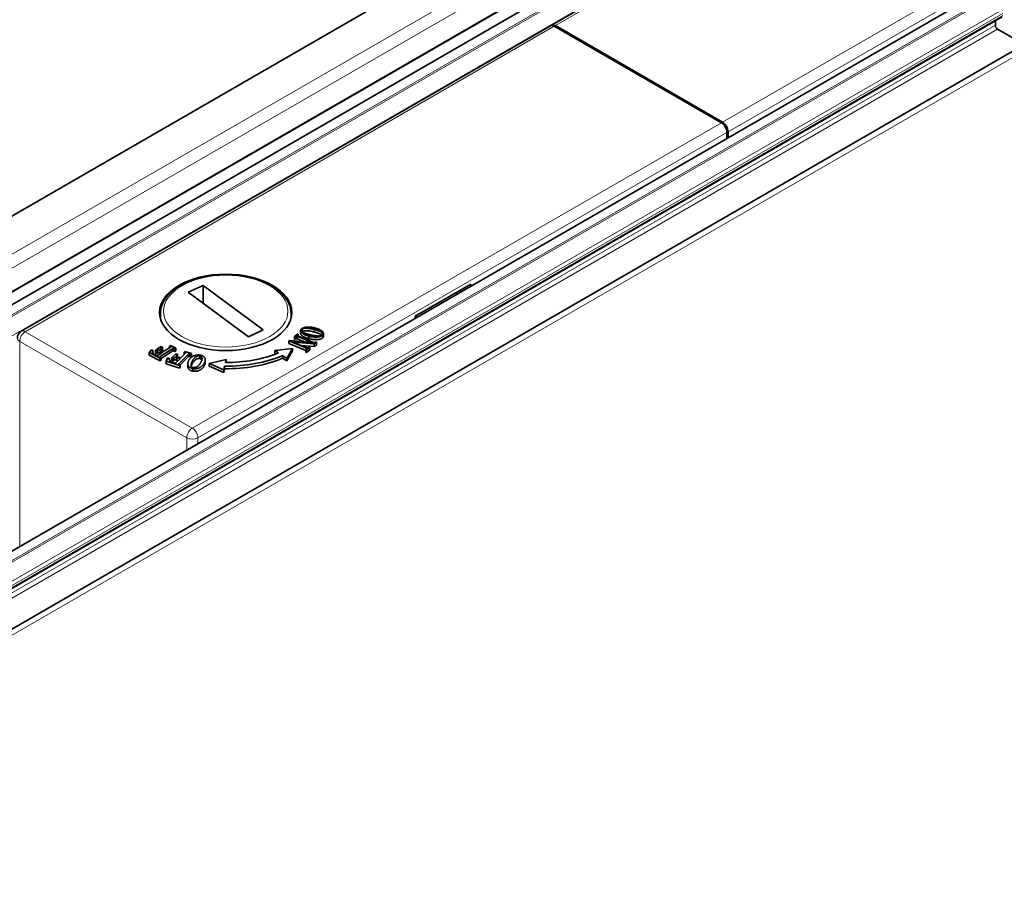
# Model space of a CAD drawing. Units: millimetres. Extents: x 35 to 2074, y 50 to 1460.
# Drawn here: x 1664 to 1726, y 583 to 638 of the extents above; entities that cross this region are included whole.
import ezdxf

# ---------------------------------------------------------------- set-up
doc = ezdxf.new("R2010")
doc.units = ezdxf.units.MM
doc.header["$LTSCALE"] = 5
doc.layers.add('Sichtbar (ISO)', color=7, linetype='Continuous', lineweight=35)
doc.layers.add('Sichtbar schmal (ISO)', color=7, linetype='Continuous', lineweight=18)

msp = doc.modelspace()

# ---------------------------------------------------------------- linework, layer by layer
at = {"layer": 'Sichtbar (ISO)'}
for p, q in [((1697.3944, 637.8222), (1731.5476, 657.5406)), ((1638.2127, 611.3205), (1701.9232, 648.1038)), ((1708.823, 647.2905), (1642.3669, 608.9221)), ((1710.7116, 647.5528), (1643.084, 608.508)), ((1314.8228, 403.3307), (1724.2376, 639.7065)), ((1316.5987, 401.9836), (1726.0135, 638.3594)), ((1318.1331, 400.2901), (1729.495, 637.7901)), ((1663.7361, 618.3896), (1697.3237, 637.7814)), ((1708.1803, 631.6329), (1697.5737, 637.7566)), ((1697.6444, 637.7974), (1708.251, 631.6737)), ((1725.575, 638.1062), (1725.575, 637.8298)), ((1725.7165, 637.5849), (1727.428, 636.5967)), ((1708.5338, 630.6399), (1708.5338, 631.0205)), ((1708.6045, 630.6808), (1708.6045, 631.0613)), ((1692.2704, 621.3858), (1688.7348, 619.3446)), ((1692.2704, 621.2502), (1692.2704, 621.3858)), ((1675.2738, 621.2935), (1674.3294, 620.8661)), ((1674.3294, 620.8661), (1678.1542, 618.0489)), ((1679.0986, 618.4763), (1675.2738, 621.2935)), ((1675.2738, 621.2935), (1675.2738, 620.1705)), ((1691.6807, 620.9098), (1691.5633, 620.9776)), ((1672.564, 619.2165), (1672.564, 619.5079)), ((1680.864, 619.2165), (1680.864, 619.5079)), ((1688.7348, 619.3446), (1688.7348, 619.209)), ((1688.8523, 619.2768), (1688.7348, 619.3446)), ((1678.1542, 618.0489), (1679.0986, 618.4763)), ((1681.4636, 618.4314), (1681.4636, 618.2681)), ((1681.5446, 618.3954), (1681.5446, 618.5067)), ((1682.9213, 618.2546), (1682.9213, 618.0913)), ((1680.7296, 617.7825), (1680.7603, 617.8068)), ((1681.8318, 617.3184), (1680.7296, 617.7825)), ((1680.7296, 617.6192), (1680.7296, 617.7825)), ((1681.8009, 617.1681), (1680.7296, 617.6192)), ((1680.7603, 617.8068), (1682.1956, 617.6745)), ((1681.0514, 617.6967), (1681.0412, 617.6886)), ((1681.0412, 617.6886), (1681.8626, 617.3427)), ((1682.3192, 617.5851), (1681.0514, 617.6967)), ((1681.0514, 617.6843), (1681.0514, 617.6967)), ((1681.0725, 618.0541), (1681.2774, 618.2162)), ((1681.1146, 618.0364), (1681.0725, 618.0541)), ((1681.0725, 617.8908), (1681.0725, 618.0541)), ((1681.1146, 617.8731), (1681.0725, 617.8908)), ((1681.1557, 618.0687), (1681.1146, 618.0364)), ((1681.1146, 617.8731), (1681.1146, 618.0364)), ((1681.1557, 617.9054), (1681.1146, 617.8731)), ((1681.1557, 617.9054), (1681.1557, 618.0687)), ((1682.2058, 617.6827), (1681.2579, 618.0816)), ((1681.2579, 617.9183), (1681.2579, 618.0816)), ((1681.7367, 617.7168), (1681.2579, 617.9183)), ((1681.2774, 618.2162), (1681.3195, 618.1984)), ((1681.3195, 618.1984), (1681.2784, 618.1661)), ((1681.2784, 618.1108), (1681.2784, 618.1661)), ((1681.2886, 618.1059), (1682.2925, 617.6833)), ((1681.3195, 618.0929), (1681.3195, 618.1984)), ((1681.9987, 617.9199), (1681.9987, 618.0832)), ((1682.1956, 617.6745), (1682.2058, 617.6827)), ((1682.4675, 617.7028), (1682.3192, 617.5851)), ((1682.3947, 617.6962), (1682.4254, 617.7205)), ((1682.4254, 617.7205), (1682.4675, 617.7028)), ((1682.4675, 617.5395), (1682.4675, 617.7028)), ((1682.887, 618.1632), (1682.887, 617.9999)), ((1671.8528, 617.0372), (1671.9952, 617.2229)), ((1672.5491, 616.6745), (1671.8528, 617.0372)), ((1671.8528, 616.8739), (1671.8528, 617.0372)), ((1671.9952, 617.2229), (1672.085, 617.1997)), ((1672.085, 617.0364), (1672.085, 617.1997)), ((1672.2481, 617.1873), (1672.6062, 617.4163)), ((1672.3329, 617.1433), (1672.2481, 617.1873)), ((1672.2481, 617.024), (1672.2481, 617.1873)), ((1672.3329, 616.98), (1672.2481, 617.024)), ((1672.3755, 617.1705), (1672.3329, 617.1433)), ((1672.3329, 616.98), (1672.3329, 617.1433)), ((1672.3755, 617.0072), (1672.3329, 616.98)), ((1672.3755, 617.0072), (1672.3755, 617.1705)), ((1672.4001, 616.8607), (1672.7496, 617.0844)), ((1673.3604, 617.3037), (1672.5479, 616.7837)), ((1672.7496, 617.0844), (1672.5732, 617.1762)), ((1672.5732, 617.0129), (1672.5732, 617.1762)), ((1672.6089, 616.9943), (1672.5732, 617.0129)), ((1672.6062, 617.4163), (1672.6909, 617.3722)), ((1673.3604, 617.1404), (1672.6113, 616.661)), ((1672.6357, 617.2162), (1672.8121, 617.1243)), ((1672.6909, 617.3722), (1672.654, 617.3487)), ((1672.654, 617.2066), (1672.654, 617.3487)), ((1672.6909, 617.2089), (1672.6723, 617.1971)), ((1672.6909, 617.2089), (1672.6909, 617.3722)), ((1672.8121, 617.1243), (1673.2126, 617.3806)), ((1673.1432, 617.453), (1673.2057, 617.493)), ((1673.2188, 617.4137), (1673.1432, 617.453)), ((1673.1432, 617.3362), (1673.1432, 617.453)), ((1673.2057, 617.493), (1673.5549, 617.311)), ((1673.2188, 617.4137), (1673.2188, 617.3846)), ((1673.3604, 617.1404), (1673.3604, 617.3037)), ((1673.4925, 617.2711), (1673.4328, 617.3022)), ((1673.4328, 617.1389), (1673.4328, 617.3022)), ((1673.4925, 617.1078), (1673.4328, 617.1389)), ((1673.5549, 617.311), (1673.4925, 617.2711)), ((1673.4925, 617.1078), (1673.4925, 617.2711)), ((1673.5549, 617.1477), (1673.4925, 617.1078)), ((1673.5549, 617.1477), (1673.5549, 617.311)), ((1673.8608, 616.7009), (1674.1615, 617.0044)), ((1674.0648, 617.0669), (1674.1131, 617.1156)), ((1674.1568, 617.0367), (1674.0648, 617.0669)), ((1674.0648, 616.9068), (1674.0648, 617.0669)), ((1674.1131, 617.1156), (1674.5309, 616.9777)), ((1674.1568, 617.0367), (1674.1568, 616.9997)), ((1680.9567, 617.3034), (1679.8277, 617.1633)), ((1679.8277, 617.1633), (1680.0575, 617.0166)), ((1679.8277, 617.1633), (1679.8277, 617)), ((1679.8993, 616.9544), (1679.8277, 617)), ((1680.6022, 616.6689), (1680.9567, 617.3034)), ((1680.9567, 617.1401), (1680.6022, 616.5056)), ((1680.9567, 617.3034), (1680.9567, 617.1401)), ((1682.3192, 617.4218), (1681.5044, 617.4936)), ((1681.8009, 617.2259), (1681.8418, 617.2584)), ((1681.8431, 617.2082), (1681.8009, 617.2259)), ((1681.8009, 617.0626), (1681.8009, 617.2259)), ((1681.8431, 617.0449), (1681.8009, 617.0626)), ((1681.8318, 617.2505), (1681.8318, 617.3184)), ((1682.0477, 617.3704), (1681.8431, 617.2082)), ((1681.8431, 617.0449), (1681.8431, 617.2082)), ((1682.0477, 617.2071), (1681.8431, 617.0449)), ((1681.9647, 617.3557), (1682.0056, 617.3881)), ((1682.0056, 617.3881), (1682.0477, 617.3704)), ((1682.0477, 617.2071), (1682.0477, 617.3704)), ((1682.3192, 617.5851), (1682.3192, 617.4218)), ((1682.4675, 617.5395), (1682.3192, 617.4218)), ((1672.5491, 616.5112), (1671.8528, 616.8739)), ((1672.1674, 616.9456), (1672.3435, 616.8537)), ((1672.5479, 616.7478), (1672.5479, 616.7837)), ((1672.6113, 616.7143), (1672.5491, 616.6745)), ((1672.5491, 616.5112), (1672.5491, 616.6745)), ((1672.6113, 616.551), (1672.5491, 616.5112)), ((1672.5575, 616.7422), (1672.6113, 616.7143)), ((1672.6113, 616.551), (1672.6113, 616.7143)), ((1672.9411, 616.4936), (1673.0138, 616.6968)), ((1673.7702, 616.2198), (1672.9411, 616.4936)), ((1672.9411, 616.3303), (1672.9411, 616.4936)), ((1673.0138, 616.6968), (1673.1144, 616.6843)), ((1673.1144, 616.6488), (1673.1144, 616.6843)), ((1673.2772, 616.6919), (1673.5475, 616.9648)), ((1673.381, 616.6577), (1673.2772, 616.6919)), ((1673.2772, 616.5286), (1673.2772, 616.6919)), ((1673.381, 616.4944), (1673.2772, 616.5286)), ((1673.2908, 616.4428), (1673.5, 616.3738)), ((1673.4135, 616.6907), (1673.381, 616.6577)), ((1673.381, 616.4944), (1673.381, 616.6577)), ((1673.4135, 616.5274), (1673.381, 616.4944)), ((1673.4135, 616.5274), (1673.4135, 616.6907)), ((1673.5475, 616.9648), (1673.6513, 616.9305)), ((1673.5504, 616.3878), (1673.8126, 616.6524)), ((1673.8126, 616.6524), (1673.6058, 616.7209)), ((1673.6058, 616.5576), (1673.6058, 616.7209)), ((1673.6908, 616.5295), (1673.6058, 616.5576)), ((1673.6513, 616.9305), (1673.623, 616.9019)), ((1673.623, 616.7818), (1673.623, 616.9019)), ((1673.6513, 616.7703), (1673.6513, 616.9305)), ((1673.654, 616.7693), (1673.8608, 616.7009)), ((1674.3401, 616.9453), (1673.729, 616.3288)), ((1674.3401, 616.782), (1673.8185, 616.2558)), ((1674.3401, 616.782), (1674.3401, 616.9453)), ((1674.4826, 616.929), (1674.4108, 616.9526)), ((1674.4826, 616.7657), (1674.4108, 616.7893)), ((1674.5309, 616.9777), (1674.4826, 616.929)), ((1674.4826, 616.7657), (1674.4826, 616.929)), ((1674.5309, 616.8144), (1674.4826, 616.7657)), ((1674.5309, 616.8144), (1674.5309, 616.9777)), ((1674.5919, 616.4989), (1674.5919, 616.3356)), ((1675.0761, 616.6561), (1675.0761, 616.8194)), ((1675.4136, 616.5678), (1675.4136, 616.4045)), ((1676.736, 616.6005), (1675.6721, 616.3414)), ((1676.6935, 616.4042), (1676.736, 616.6005)), ((1676.736, 616.4372), (1676.7289, 616.4042)), ((1676.736, 616.6005), (1676.736, 616.4372)), ((1680.3277, 616.8442), (1680.6022, 616.6689)), ((1680.3277, 616.6809), (1680.3277, 616.8442)), ((1680.6022, 616.5056), (1680.3277, 616.6809)), ((1680.6022, 616.6689), (1680.6022, 616.5056)), ((1673.7702, 616.0565), (1672.9411, 616.3303)), ((1673.729, 616.3004), (1673.729, 616.3288)), ((1673.7539, 616.2897), (1673.8185, 616.2685)), ((1673.8185, 616.2685), (1673.7702, 616.2198)), ((1673.7702, 616.0565), (1673.7702, 616.2198)), ((1673.8185, 616.1052), (1673.7702, 616.0565)), ((1673.8185, 616.1052), (1673.8185, 616.2685)), ((1674.3052, 616.3383), (1674.3052, 616.175)), ((1674.6337, 616.0237), (1674.6337, 615.8604)), ((1675.3504, 616.1949), (1675.3504, 616.3582)), ((1675.6721, 616.3414), (1676.5928, 615.939)), ((1675.6721, 616.3414), (1675.6721, 616.1781)), ((1676.5928, 615.7757), (1675.6721, 616.1781)), ((1676.5928, 615.939), (1676.6436, 616.1735)), ((1676.6436, 616.0102), (1676.5928, 615.7757)), ((1676.5928, 615.939), (1676.5928, 615.7757)), ((1676.6436, 616.1735), (1676.6436, 616.0102))]:
    msp.add_line(p, q, dxfattribs=at)
msp.add_arc((1663.9861, 617.9566), 0.5, 120, 180, dxfattribs=at)
for centre, major_axis, start_param, end_param in [((1697.5737, 637.3483), (-0.25, 0.433), 5.4977871, 6.2831853), ((1697.6444, 637.3892), (-0.25, 0.433), 5.4977871, 6.4250824), ((1725.7165, 637.7482), (0.1, -0.1732), 3.9269908, 5.4977871), ((1708.1803, 631.2246), (-0.25, 0.433), 3.9269908, 5.4977871), ((1708.251, 631.2654), (0.25, -0.433), 0.7853982, 2.3561945), ((1676.714, 619.7528), (-5.8, 0), 1.5672612, 2.1851967), ((1676.714, 619.7528), (-6.2, 0), 1.5594339, 2.193024), ((1676.714, 619.5895), (-6.2, 0), 1.5594339, 2.193024)]:
    msp.add_ellipse(centre, major_axis=major_axis, ratio=0.5773503, start_param=start_param, end_param=end_param, dxfattribs=at)
msp.add_ellipse((1676.714, 619.5895), major_axis=(-4.2, 0), ratio=0.5773503, dxfattribs=at)
for points, knots in [([(1672.564, 619.5079), (1672.564, 619.7641), (1672.63, 620.0195), (1672.8859, 620.5099), (1673.0814, 620.7434), (1673.5881, 621.1699), (1673.9055, 621.3603), (1674.6246, 621.6718), (1675.0269, 621.7924), (1675.873, 621.9519), (1676.3164, 621.9911), (1677.2011, 621.9855), (1677.6422, 621.9407), (1678.48, 621.7711), (1678.8766, 621.6461), (1679.5864, 621.3254), (1679.8994, 621.1294), (1680.4053, 620.6823), (1680.5994, 620.4312), (1680.8147, 619.9512), (1680.864, 619.7298), (1680.864, 619.5079)], [2.3561945, 2.3561945, 2.3561945, 2.3561945, 2.6487397, 2.6487397, 2.957413, 2.957413, 3.2832831, 3.2832831, 3.6113563, 3.6113563, 3.938082, 3.938082, 4.2642285, 4.2642285, 4.5910329, 4.5910329, 4.9191626, 4.9191626, 5.2444265, 5.2444265, 5.4977871, 5.4977871, 5.4977871, 5.4977871]), ([(1681.9987, 618.0832), (1681.9725, 618.0902), (1681.9214, 618.1038), (1681.8491, 618.1265), (1681.7827, 618.1503), (1681.7224, 618.1753), (1681.6682, 618.2015), (1681.6199, 618.2288), (1681.5783, 618.2575), (1681.5425, 618.287), (1681.5134, 618.3171), (1681.4907, 618.347), (1681.4741, 618.3764), (1681.4653, 618.4058), (1681.4624, 618.4347), (1681.4669, 618.4634), (1681.4782, 618.4917), (1681.4906, 618.5097), (1681.497, 618.5189)], [0, 0, 0, 0, 0.00008572444, 0.00016713142, 0.00024417371, 0.0003174754, 0.00038739932, 0.00045404643, 0.0005179536, 0.00057986639, 0.00063901464, 0.00069473393, 0.00074746119, 0.00079800411, 0.00084748046, 0.00089632804, 0.0009455095, 0.00099618018, 0.00099618018, 0.00099618018, 0.00099618018]), ([(1681.9987, 617.9199), (1681.9725, 617.9269), (1681.9214, 617.9405), (1681.8491, 617.9632), (1681.7827, 617.987), (1681.7224, 618.012), (1681.6682, 618.0382), (1681.6199, 618.0655), (1681.5783, 618.0942), (1681.5425, 618.1237), (1681.5134, 618.1538), (1681.4907, 618.1837), (1681.4741, 618.2131), (1681.4656, 618.2413), (1681.4636, 618.2596), (1681.4636, 618.2681)], [0, 0, 0, 0, 0.00008572444, 0.00016713142, 0.00024417371, 0.0003174754, 0.00038739932, 0.00045404643, 0.0005179536, 0.00057986639, 0.00063901464, 0.00069473393, 0.00074746119, 0.00079800411, 0.00084157409, 0.00084157409, 0.00084157409, 0.00084157409]), ([(1681.497, 618.5189), (1681.5041, 618.5275), (1681.5183, 618.5444), (1681.5473, 618.5671), (1681.5807, 618.5876), (1681.6196, 618.6056), (1681.664, 618.6209), (1681.7136, 618.6335), (1681.7681, 618.6441), (1681.8274, 618.6518), (1681.8903, 618.6569), (1681.956, 618.6584), (1682.0239, 618.6566), (1682.0938, 618.6515), (1682.1659, 618.643), (1682.24, 618.6309), (1682.3163, 618.6157), (1682.367, 618.6032), (1682.3931, 618.5968)], [0, 0, 0, 0, 0.0000491581, 0.000097297, 0.00014539333, 0.00019466799, 0.00024578353, 0.00029946509, 0.00035649894, 0.00041750417, 0.00048095328, 0.00054642625, 0.00061377194, 0.00068390743, 0.00075709147, 0.00083372385, 0.00091385372, 0.00099847728, 0.00099847728, 0.00099847728, 0.00099847728]), ([(1682.0655, 618.1704), (1682.0369, 618.1779), (1681.9819, 618.1923), (1681.9039, 618.2147), (1681.8338, 618.2371), (1681.7708, 618.2588), (1681.7161, 618.2808), (1681.6686, 618.302), (1681.6289, 618.3233), (1681.5967, 618.3444), (1681.571, 618.3654), (1681.5512, 618.3862), (1681.5361, 618.4067), (1681.5265, 618.4271), (1681.5232, 618.4474), (1681.5243, 618.4676), (1681.5313, 618.4876), (1681.5402, 618.5003), (1681.5446, 618.5067)], [0, 0, 0, 0, 0.00009374711, 0.00018050197, 0.0002599893, 0.00033308944, 0.00039921508, 0.00045901881, 0.0005124764, 0.00056066707, 0.00060431775, 0.00064509804, 0.00068326945, 0.00071927562, 0.00075408574, 0.00078848398, 0.00082338205, 0.00085907472, 0.00085907472, 0.00085907472, 0.00085907472]), ([(1681.5446, 618.5067), (1681.5497, 618.5126), (1681.5599, 618.5242), (1681.5805, 618.5398), (1681.6056, 618.5532), (1681.6351, 618.5645), (1681.6685, 618.5738), (1681.7062, 618.581), (1681.7481, 618.5859), (1681.7942, 618.5893), (1681.8448, 618.5897), (1681.8999, 618.5872), (1681.9597, 618.5819), (1682.0242, 618.5734), (1682.0931, 618.5618), (1682.1668, 618.5474), (1682.2452, 618.53), (1682.2984, 618.5166), (1682.326, 618.5097)], [0, 0, 0, 0, 0.00003412634, 0.00006761619, 0.0001016469, 0.00013646204, 0.00017346394, 0.00021274167, 0.00025559311, 0.00030179051, 0.00035217, 0.00040724669, 0.00046787081, 0.00053375727, 0.0006058993, 0.00068360799, 0.00076762725, 0.00085808077, 0.00085808077, 0.00085808077, 0.00085808077]), ([(1681.5693, 618.3678), (1681.573, 618.3706), (1681.5842, 618.3784), (1681.6056, 618.3899), (1681.6351, 618.4012), (1681.6685, 618.4105), (1681.7062, 618.4177), (1681.7481, 618.4226), (1681.7942, 618.426), (1681.8448, 618.4264), (1681.8999, 618.4239), (1681.9597, 618.4186), (1682.0242, 618.4101), (1682.0931, 618.3985), (1682.1668, 618.3841), (1682.2452, 618.3667), (1682.2984, 618.3533), (1682.326, 618.3464)], [0.00004906204, 0.00004906204, 0.00004906204, 0.00004906204, 0.00006761619, 0.0001016469, 0.00013646204, 0.00017346394, 0.00021274167, 0.00025559311, 0.00030179051, 0.00035217, 0.00040724669, 0.00046787081, 0.00053375727, 0.0006058993, 0.00068360799, 0.00076762725, 0.00085808077, 0.00085808077, 0.00085808077, 0.00085808077]), ([(1682.326, 618.5097), (1682.3516, 618.5031), (1682.4011, 618.4901), (1682.4715, 618.4696), (1682.536, 618.4489), (1682.5942, 618.4279), (1682.6468, 618.4071), (1682.6928, 618.3857), (1682.7332, 618.3644), (1682.7673, 618.3429), (1682.7954, 618.3213), (1682.818, 618.3), (1682.8353, 618.279), (1682.846, 618.2581), (1682.8514, 618.2374), (1682.8508, 618.217), (1682.8446, 618.1967), (1682.8359, 618.184), (1682.8315, 618.1775)], [0, 0, 0, 0, 0.00008361181, 0.00016187759, 0.00023491413, 0.00030318091, 0.00036625336, 0.00042493315, 0.00047887687, 0.00052906401, 0.00057523481, 0.00061798507, 0.00065777966, 0.00069483198, 0.00073028598, 0.00076519239, 0.00080003322, 0.00083574577, 0.00083574577, 0.00083574577, 0.00083574577]), ([(1682.326, 618.3464), (1682.3516, 618.3398), (1682.4011, 618.3268), (1682.4715, 618.3063), (1682.536, 618.2856), (1682.5942, 618.2646), (1682.6468, 618.2438), (1682.6928, 618.2224), (1682.7332, 618.2011), (1682.7673, 618.1796), (1682.79, 618.1622), (1682.8013, 618.1521), (1682.8042, 618.1495)], [0, 0, 0, 0, 0.00008361181, 0.00016187759, 0.00023491413, 0.00030318091, 0.00036625336, 0.00042493315, 0.00047887687, 0.00052906401, 0.00057523481, 0.00059109113, 0.00059109113, 0.00059109113, 0.00059109113]), ([(1682.3931, 618.5968), (1682.4181, 618.5901), (1682.467, 618.5771), (1682.5364, 618.5553), (1682.6005, 618.5324), (1682.6591, 618.5082), (1682.7125, 618.4827), (1682.76, 618.4557), (1682.8028, 618.4277), (1682.8391, 618.3984), (1682.8699, 618.3688), (1682.8934, 618.3389), (1682.9104, 618.3092), (1682.92, 618.2795), (1682.9224, 618.2499), (1682.9178, 618.2207), (1682.9066, 618.1914), (1682.8936, 618.1727), (1682.887, 618.1632)], [0, 0, 0, 0, 0.00008170892, 0.00015979404, 0.00023419744, 0.00030520726, 0.0003734723, 0.00043939258, 0.00050302509, 0.00056493923, 0.00062418667, 0.00068014116, 0.00073335106, 0.00078477762, 0.00083488463, 0.00088482639, 0.00093552145, 0.00098814745, 0.00098814745, 0.00098814745, 0.00098814745]), ([(1681.2579, 618.0816), (1681.2533, 618.0833), (1681.2447, 618.0866), (1681.2307, 618.0898), (1681.2166, 618.0907), (1681.2028, 618.0896), (1681.1898, 618.0865), (1681.1771, 618.0823), (1681.1658, 618.076), (1681.1592, 618.0712), (1681.1557, 618.0687)], [0, 0, 0, 0, 0.00001613556, 0.00003064763, 0.0000444349, 0.00005774627, 0.00007158132, 0.00008609339, 0.00010119187, 0.0001177621, 0.0001177621, 0.0001177621, 0.0001177621]), ([(1681.2579, 617.9183), (1681.2533, 617.92), (1681.2447, 617.9233), (1681.2307, 617.9265), (1681.2166, 617.9274), (1681.2028, 617.9263), (1681.1898, 617.9232), (1681.1771, 617.919), (1681.1658, 617.9127), (1681.1592, 617.9079), (1681.1557, 617.9054)], [0, 0, 0, 0, 0.00001613556, 0.00003064763, 0.0000444349, 0.00005774627, 0.00007158132, 0.00008609339, 0.00010119187, 0.0001177621, 0.0001177621, 0.0001177621, 0.0001177621]), ([(1681.2784, 618.1661), (1681.2746, 618.1629), (1681.2676, 618.1569), (1681.2601, 618.1479), (1681.2562, 618.1395), (1681.2562, 618.1317), (1681.2602, 618.1247), (1681.2665, 618.1179), (1681.2763, 618.1116), (1681.2843, 618.1079), (1681.2886, 618.1059)], [0, 0, 0, 0, 0.00001989162, 0.00003702692, 0.00005154231, 0.00006417428, 0.00007635328, 0.00008935261, 0.00010352924, 0.00011975716, 0.00011975716, 0.00011975716, 0.00011975716]), ([(1682.887, 618.1632), (1682.8789, 618.1536), (1682.8631, 618.1349), (1682.8322, 618.1096), (1682.796, 618.0877), (1682.755, 618.0688), (1682.7086, 618.0532), (1682.657, 618.0411), (1682.6005, 618.0321), (1682.5396, 618.0264), (1682.4757, 618.0239), (1682.4102, 618.0238), (1682.3438, 618.0266), (1682.2764, 618.0321), (1682.2082, 618.0408), (1682.1389, 618.052), (1682.0687, 618.0662), (1682.0223, 618.0775), (1681.9987, 618.0832)], [0, 0, 0, 0, 0.00005476618, 0.00010716705, 0.00015883947, 0.00021016157, 0.00026292865, 0.00031789434, 0.00037538007, 0.00043701781, 0.00050095659, 0.00056580903, 0.0006314637, 0.00069895593, 0.00076802236, 0.00083926666, 0.00091282082, 0.00098903653, 0.00098903653, 0.00098903653, 0.00098903653]), ([(1682.887, 617.9999), (1682.8789, 617.9903), (1682.8631, 617.9716), (1682.8322, 617.9463), (1682.796, 617.9244), (1682.755, 617.9055), (1682.7086, 617.8899), (1682.657, 617.8778), (1682.6005, 617.8688), (1682.5396, 617.8631), (1682.4757, 617.8606), (1682.4102, 617.8605), (1682.3438, 617.8633), (1682.2764, 617.8688), (1682.2082, 617.8775), (1682.1389, 617.8887), (1682.0687, 617.9029), (1682.0223, 617.9142), (1681.9987, 617.9199)], [0, 0, 0, 0, 0.00005476618, 0.00010716705, 0.00015883947, 0.00021016157, 0.00026292865, 0.00031789434, 0.00037538007, 0.00043701781, 0.00050095659, 0.00056580903, 0.0006314637, 0.00069895593, 0.00076802236, 0.00083926666, 0.00091282082, 0.00098903653, 0.00098903653, 0.00098903653, 0.00098903653]), ([(1682.8315, 618.1775), (1682.8253, 618.1702), (1682.8132, 618.1561), (1682.789, 618.1374), (1682.7605, 618.1219), (1682.7276, 618.1095), (1682.6905, 618.1002), (1682.6495, 618.0939), (1682.6043, 618.0911), (1682.5552, 618.0911), (1682.5029, 618.0938), (1682.4478, 618.0983), (1682.3902, 618.1053), (1682.3301, 618.1142), (1682.2673, 618.1249), (1682.2022, 618.1382), (1682.1344, 618.1533), (1682.0888, 618.1646), (1682.0655, 618.1704)], [0, 0, 0, 0, 0.00004175161, 0.0000813906, 0.00011963272, 0.00015830395, 0.00019784131, 0.00023954531, 0.00028425067, 0.00033316675, 0.00038559183, 0.00044077074, 0.00049917811, 0.00056084481, 0.00062588639, 0.00069447041, 0.00076663544, 0.00084245151, 0.00084245151, 0.00084245151, 0.00084245151]), ([(1682.2925, 617.6833), (1682.297, 617.6815), (1682.3056, 617.6782), (1682.3191, 617.6747), (1682.3324, 617.6732), (1682.3453, 617.6733), (1682.3581, 617.6757), (1682.3705, 617.6804), (1682.3829, 617.6874), (1682.3906, 617.6931), (1682.3947, 617.6962)], [0, 0, 0, 0, 0.00001618071, 0.00003088483, 0.00004408336, 0.00005656597, 0.00006910196, 0.00008359499, 0.0001006894, 0.00012088273, 0.00012088273, 0.00012088273, 0.00012088273]), ([(1682.9213, 618.0913), (1682.9213, 618.0897), (1682.9211, 618.0785), (1682.9178, 618.0574), (1682.9066, 618.0281), (1682.8936, 618.0094), (1682.887, 617.9999)], [0.00082696563, 0.00082696563, 0.00082696563, 0.00082696563, 0.00083488463, 0.00088482639, 0.00093552145, 0.00098814745, 0.00098814745, 0.00098814745, 0.00098814745]), ([(1672.085, 617.1997), (1672.0792, 617.1852), (1672.0683, 617.1577), (1672.0598, 617.1176), (1672.0588, 617.081), (1672.0664, 617.0479), (1672.0811, 617.0178), (1672.1028, 616.9907), (1672.1313, 616.9662), (1672.1553, 616.9525), (1672.1674, 616.9456)], [0, 0, 0, 0, 0.00007705231, 0.00014690139, 0.00020956996, 0.00026675993, 0.00032009974, 0.00037133528, 0.00042145778, 0.00047243582, 0.00047243582, 0.00047243582, 0.00047243582]), ([(1672.5732, 617.1762), (1672.5642, 617.1806), (1672.5475, 617.1888), (1672.521, 617.198), (1672.4959, 617.2036), (1672.4714, 617.205), (1672.4473, 617.202), (1672.4232, 617.1953), (1672.3988, 617.1844), (1672.3837, 617.1754), (1672.3755, 617.1705)], [0, 0, 0, 0, 0.00003501553, 0.00006495496, 0.00009090313, 0.00011408284, 0.00013693938, 0.00016300158, 0.0001928199, 0.00022753413, 0.00022753413, 0.00022753413, 0.00022753413]), ([(1672.5732, 617.0129), (1672.5642, 617.0173), (1672.5475, 617.0255), (1672.521, 617.0347), (1672.4959, 617.0403), (1672.4714, 617.0417), (1672.4473, 617.0387), (1672.4232, 617.032), (1672.3988, 617.0211), (1672.3837, 617.0121), (1672.3755, 617.0072)], [0, 0, 0, 0, 0.00003501553, 0.00006495496, 0.00009090313, 0.00011408284, 0.00013693938, 0.00016300158, 0.0001928199, 0.00022753413, 0.00022753413, 0.00022753413, 0.00022753413]), ([(1672.654, 617.3487), (1672.6444, 617.3423), (1672.6266, 617.3303), (1672.6054, 617.3116), (1672.5915, 617.2939), (1672.5847, 617.277), (1672.5859, 617.2607), (1672.5953, 617.245), (1672.612, 617.2297), (1672.6274, 617.2209), (1672.6357, 617.2162)], [0, 0, 0, 0, 0.00004371803, 0.00008161955, 0.00011481794, 0.00014347869, 0.00017028576, 0.00019823509, 0.00022825461, 0.00026271121, 0.00026271121, 0.00026271121, 0.00026271121]), ([(1673.2126, 617.3806), (1673.2158, 617.3826), (1673.2215, 617.3862), (1673.2272, 617.3918), (1673.2312, 617.3966), (1673.2314, 617.4021), (1673.2278, 617.4082), (1673.2219, 617.4118), (1673.2188, 617.4137)], [0, 0, 0, 0, 0.000013916233, 0.000025111795, 0.000033913193, 0.000040772793, 0.00005314534, 0.000066322122, 0.000066322122, 0.000066322122, 0.000066322122]), ([(1673.4328, 617.3022), (1673.4289, 617.3041), (1673.4217, 617.3075), (1673.4113, 617.312), (1673.4015, 617.3141), (1673.3897, 617.3154), (1673.3746, 617.3117), (1673.3656, 617.3066), (1673.3604, 617.3037)], [0, 0, 0, 0, 0.000015413669, 0.000028169833, 0.000038633336, 0.00004707267, 0.000063504991, 0.000085195623, 0.000085195623, 0.000085195623, 0.000085195623]), ([(1673.4328, 617.1389), (1673.4289, 617.1408), (1673.4217, 617.1442), (1673.4113, 617.1487), (1673.4015, 617.1508), (1673.3897, 617.1521), (1673.3746, 617.1484), (1673.3656, 617.1433), (1673.3604, 617.1404)], [0, 0, 0, 0, 0.000015413669, 0.000028169833, 0.000038633336, 0.00004707267, 0.000063504991, 0.000085195623, 0.000085195623, 0.000085195623, 0.000085195623]), ([(1674.1615, 617.0044), (1674.1636, 617.0067), (1674.1675, 617.0109), (1674.172, 617.0169), (1674.1737, 617.0221), (1674.1721, 617.0274), (1674.1666, 617.0326), (1674.1601, 617.0353), (1674.1568, 617.0367)], [0, 0, 0, 0, 0.000013812503, 0.000024964282, 0.000033837564, 0.000040599998, 0.000052540334, 0.000064558401, 0.000064558401, 0.000064558401, 0.000064558401]), ([(1681.8418, 617.2584), (1681.8449, 617.261), (1681.8508, 617.2661), (1681.8572, 617.2743), (1681.8609, 617.2824), (1681.862, 617.2905), (1681.8592, 617.2984), (1681.8538, 617.306), (1681.8441, 617.3126), (1681.8361, 617.3164), (1681.8318, 617.3184)], [0, 0, 0, 0, 0.00001643546, 0.00003169713, 0.00004583545, 0.0000597558, 0.00007336886, 0.00008693316, 0.00010158487, 0.0001178708, 0.0001178708, 0.0001178708, 0.0001178708]), ([(1681.8626, 617.3427), (1681.8671, 617.341), (1681.8755, 617.3377), (1681.889, 617.3343), (1681.9023, 617.3328), (1681.9152, 617.3329), (1681.9279, 617.3353), (1681.9403, 617.34), (1681.9531, 617.3468), (1681.9607, 617.3526), (1681.9647, 617.3557)], [0, 0, 0, 0, 0.00001614879, 0.00003051743, 0.00004368993, 0.00005614792, 0.00006865917, 0.00008312361, 0.00010022323, 0.00012037672, 0.00012037672, 0.00012037672, 0.00012037672]), ([(1672.3435, 616.8537), (1672.347, 616.8523), (1672.354, 616.8495), (1672.3647, 616.8479), (1672.3743, 616.8487), (1672.3823, 616.8513), (1672.3914, 616.8551), (1672.397, 616.8587), (1672.4001, 616.8607)], [0, 0, 0, 0, 0.000012635856, 0.00002512842, 0.000032300478, 0.00004105509, 0.000052285718, 0.000065999173, 0.000065999173, 0.000065999173, 0.000065999173]), ([(1672.5479, 616.7837), (1672.5433, 616.7805), (1672.5351, 616.7749), (1672.5308, 616.7657), (1672.5338, 616.7589), (1672.5389, 616.7536), (1672.5473, 616.748), (1672.5539, 616.7442), (1672.5575, 616.7422)], [0, 0, 0, 0, 0.000021256156, 0.000037629949, 0.00004616378, 0.00005638474, 0.000068781857, 0.000083892214, 0.000083892214, 0.000083892214, 0.000083892214]), ([(1673.1144, 616.6843), (1673.1141, 616.6765), (1673.1136, 616.6614), (1673.1148, 616.6393), (1673.1175, 616.6184), (1673.1219, 616.5986), (1673.1274, 616.58), (1673.1347, 616.5626), (1673.1439, 616.5463), (1673.1577, 616.5263), (1673.1792, 616.5035), (1673.2107, 616.4794), (1673.2477, 616.4587), (1673.2764, 616.4481), (1673.2908, 616.4428)], [0, 0, 0, 0, 0.0000402435, 0.00007824116, 0.00011477762, 0.00014922137, 0.00018180372, 0.00021278607, 0.00024231914, 0.00027064779, 0.00032457391, 0.00037626518, 0.0004269804, 0.00047805059, 0.00047805059, 0.00047805059, 0.00047805059]), ([(1673.6058, 616.7209), (1673.5953, 616.7241), (1673.5759, 616.7301), (1673.5464, 616.7357), (1673.5197, 616.7382), (1673.4949, 616.7364), (1673.4723, 616.7307), (1673.4512, 616.7209), (1673.4312, 616.7073), (1673.4196, 616.6965), (1673.4135, 616.6907)], [0, 0, 0, 0, 0.00003531617, 0.00006566885, 0.00009212585, 0.00011556301, 0.00013906107, 0.00016497226, 0.00019558115, 0.00023070457, 0.00023070457, 0.00023070457, 0.00023070457]), ([(1673.6058, 616.5576), (1673.5953, 616.5608), (1673.5759, 616.5668), (1673.5464, 616.5724), (1673.5197, 616.5749), (1673.4949, 616.5731), (1673.4723, 616.5674), (1673.4512, 616.5576), (1673.4312, 616.544), (1673.4196, 616.5332), (1673.4135, 616.5274)], [0, 0, 0, 0, 0.00003531617, 0.00006566885, 0.00009212585, 0.00011556301, 0.00013906107, 0.00016497226, 0.00019558115, 0.00023070457, 0.00023070457, 0.00023070457, 0.00023070457]), ([(1673.5, 616.3738), (1673.5036, 616.3728), (1673.5108, 616.371), (1673.5213, 616.3709), (1673.53, 616.3729), (1673.5368, 616.3763), (1673.5436, 616.3815), (1673.548, 616.3856), (1673.5504, 616.3878)], [0, 0, 0, 0, 0.000011734657, 0.000023469314, 0.000030386811, 0.00003906258, 0.000050419246, 0.000063927515, 0.000063927515, 0.000063927515, 0.000063927515]), ([(1673.623, 616.9019), (1673.616, 616.8943), (1673.6029, 616.8803), (1673.5891, 616.8593), (1673.5815, 616.8402), (1673.5812, 616.8227), (1673.5886, 616.8068), (1673.6034, 616.7924), (1673.6257, 616.7796), (1673.6442, 616.7729), (1673.654, 616.7693)], [0, 0, 0, 0, 0.00004405329, 0.00008232848, 0.00011547308, 0.00014455719, 0.00017167525, 0.0001994903, 0.00022987739, 0.00026426715, 0.00026426715, 0.00026426715, 0.00026426715]), ([(1674.6337, 616.0237), (1674.6139, 616.0278), (1674.5753, 616.0358), (1674.5217, 616.0523), (1674.4742, 616.0721), (1674.4326, 616.0953), (1674.397, 616.1218), (1674.3672, 616.1516), (1674.344, 616.1848), (1674.3265, 616.2206), (1674.3144, 616.2584), (1674.3073, 616.2971), (1674.3043, 616.3364), (1674.3068, 616.3763), (1674.3135, 616.4168), (1674.3253, 616.4578), (1674.3415, 616.4996), (1674.356, 616.5272), (1674.3634, 616.5412)], [0, 0, 0, 0, 0.0000626323, 0.0001224859, 0.0001802649, 0.000237207, 0.0002944539, 0.0003531291, 0.000414347, 0.0004788941, 0.0005455095, 0.0006125532, 0.0006800692, 0.0007487426, 0.0008185177, 0.0008903461, 0.0009636132, 0.0010394867, 0.0010394867, 0.0010394867, 0.0010394867]), ([(1674.4108, 616.9526), (1674.4063, 616.9541), (1674.3981, 616.9568), (1674.3861, 616.9594), (1674.3759, 616.9606), (1674.3641, 616.9602), (1674.3506, 616.9551), (1674.3439, 616.9489), (1674.3401, 616.9453)], [0, 0, 0, 0, 0.00001553664, 0.000028027731, 0.000038490402, 0.000046710108, 0.000062844591, 0.000084510859, 0.000084510859, 0.000084510859, 0.000084510859]), ([(1674.4108, 616.7893), (1674.4063, 616.7908), (1674.3981, 616.7935), (1674.3861, 616.7961), (1674.3759, 616.7973), (1674.3641, 616.7969), (1674.3506, 616.7918), (1674.3439, 616.7856), (1674.3401, 616.782)], [0, 0, 0, 0, 0.00001553664, 0.000028027731, 0.000038490402, 0.000046710108, 0.000062844591, 0.000084510859, 0.000084510859, 0.000084510859, 0.000084510859]), ([(1674.3634, 616.5412), (1674.3725, 616.5569), (1674.3904, 616.5875), (1674.4221, 616.6312), (1674.4564, 616.6718), (1674.4943, 616.709), (1674.5343, 616.7434), (1674.5779, 616.7744), (1674.6246, 616.8022), (1674.6738, 616.8268), (1674.7251, 616.8475), (1674.7773, 616.8645), (1674.8307, 616.877), (1674.8848, 616.8855), (1674.9397, 616.8894), (1674.9954, 616.8892), (1675.052, 616.8851), (1675.0889, 616.8789), (1675.1076, 616.8758)], [0, 0, 0, 0, 0.0000849706, 0.0001662939, 0.0002435589, 0.0003173933, 0.0003881338, 0.0004565682, 0.0005226023, 0.0005871399, 0.0006494559, 0.0007082677, 0.000765032, 0.0008198476, 0.0008744591, 0.0009289751, 0.0009850091, 0.0010429795, 0.0010429795, 0.0010429795, 0.0010429795]), ([(1674.6676, 616.0849), (1674.6559, 616.0873), (1674.6331, 616.092), (1674.6029, 616.1033), (1674.5761, 616.1164), (1674.5544, 616.1327), (1674.5364, 616.1514), (1674.5237, 616.1728), (1674.514, 616.1966), (1674.5097, 616.2229), (1674.5085, 616.2513), (1674.5112, 616.2815), (1674.5161, 616.3136), (1674.5251, 616.3473), (1674.5368, 616.3828), (1674.552, 616.4199), (1674.5704, 616.459), (1674.5846, 616.4854), (1674.5919, 616.4989)], [0, 0, 0, 0, 0.00003733298, 0.00007276457, 0.00010767929, 0.0001429148, 0.00017959322, 0.00021874466, 0.00026088105, 0.00030696642, 0.00035656119, 0.00040904728, 0.00046492337, 0.0005245141, 0.00058705713, 0.0006538017, 0.00072393335, 0.00079818866, 0.00079818866, 0.00079818866, 0.00079818866]), ([(1674.5919, 616.4989), (1674.6013, 616.5156), (1674.6196, 616.5476), (1674.649, 616.5931), (1674.6782, 616.6342), (1674.7077, 616.671), (1674.7376, 616.7033), (1674.7674, 616.7314), (1674.7975, 616.7552), (1674.8283, 616.7746), (1674.8592, 616.7903), (1674.89, 616.8031), (1674.9209, 616.8129), (1674.9519, 616.82), (1674.9829, 616.8244), (1675.0142, 616.8256), (1675.0456, 616.8241), (1675.0658, 616.821), (1675.0761, 616.8194)], [0, 0, 0, 0, 0.0000904325, 0.00017422203, 0.0002507538, 0.00032042099, 0.0003833968, 0.00044004122, 0.00049052893, 0.00053531128, 0.00057579222, 0.00061315313, 0.00064816846, 0.00068100644, 0.00071225503, 0.00074319539, 0.00077402185, 0.00080568372, 0.00080568372, 0.00080568372, 0.00080568372]), ([(1674.5919, 616.3356), (1674.6013, 616.3523), (1674.6196, 616.3843), (1674.649, 616.4298), (1674.6782, 616.4709), (1674.7077, 616.5077), (1674.7376, 616.54), (1674.7674, 616.5681), (1674.7975, 616.5919), (1674.8283, 616.6113), (1674.8592, 616.627), (1674.89, 616.6398), (1674.9209, 616.6496), (1674.9519, 616.6567), (1674.9829, 616.6611), (1675.0142, 616.6623), (1675.0456, 616.6608), (1675.0658, 616.6577), (1675.0761, 616.6561)], [0, 0, 0, 0, 0.0000904325, 0.00017422203, 0.0002507538, 0.00032042099, 0.0003833968, 0.00044004122, 0.00049052893, 0.00053531128, 0.00057579222, 0.00061315313, 0.00064816846, 0.00068100644, 0.00071225503, 0.00074319539, 0.00077402185, 0.00080568372, 0.00080568372, 0.00080568372, 0.00080568372]), ([(1675.1218, 616.4007), (1675.1131, 616.3855), (1675.0964, 616.3563), (1675.0693, 616.3145), (1675.0419, 616.2764), (1675.0137, 616.2418), (1674.9849, 616.2108), (1674.9552, 616.1835), (1674.9254, 616.1596), (1674.8944, 616.1395), (1674.8638, 616.1225), (1674.8337, 616.1085), (1674.8045, 616.0971), (1674.7758, 616.0888), (1674.7477, 616.0834), (1674.7204, 616.0807), (1674.6933, 616.081), (1674.6762, 616.0836), (1674.6676, 616.0849)], [0, 0, 0, 0, 0.00008289289, 0.00016000634, 0.00023143406, 0.00029757274, 0.00035858909, 0.00041397913, 0.00046484046, 0.00051140273, 0.00055362731, 0.00059223612, 0.00062724138, 0.00065906846, 0.0006882184, 0.00071564324, 0.00074203202, 0.00076861535, 0.00076861535, 0.00076861535, 0.00076861535]), ([(1675.0761, 616.8194), (1675.0837, 616.8177), (1675.0993, 616.8142), (1675.1204, 616.8057), (1675.1391, 616.7946), (1675.1562, 616.7812), (1675.1705, 616.765), (1675.1836, 616.7466), (1675.1943, 616.7254), (1675.2034, 616.7018), (1675.2093, 616.6751), (1675.2102, 616.6453), (1675.2066, 616.6123), (1675.1986, 616.5761), (1675.1863, 616.5367), (1675.1691, 616.4941), (1675.1478, 616.4483), (1675.1307, 616.417), (1675.1218, 616.4007)], [0, 0, 0, 0, 0.00002429778, 0.00004948648, 0.00007565599, 0.00010399719, 0.0001347976, 0.00016908751, 0.00020663916, 0.00024802597, 0.00029373919, 0.00034495165, 0.00040138406, 0.00046404521, 0.00053270553, 0.0006077663, 0.00068912708, 0.00077713738, 0.00077713738, 0.00077713738, 0.00077713738]), ([(1675.0761, 616.6561), (1675.0837, 616.6544), (1675.0993, 616.6509), (1675.1204, 616.6424), (1675.1391, 616.6313), (1675.1562, 616.6179), (1675.1705, 616.6017), (1675.1836, 616.5833), (1675.1905, 616.5695), (1675.1938, 616.5622), (1675.194, 616.5618)], [0, 0, 0, 0, 0.00002429778, 0.00004948648, 0.00007565599, 0.00010399719, 0.0001347976, 0.00016908751, 0.00020663916, 0.00020833664, 0.00020833664, 0.00020833664, 0.00020833664]), ([(1675.1076, 616.8758), (1675.1239, 616.8724), (1675.156, 616.8658), (1675.2003, 616.851), (1675.2413, 616.8335), (1675.2779, 616.8122), (1675.3103, 616.7876), (1675.3388, 616.7597), (1675.3633, 616.7286), (1675.3839, 616.6945), (1675.3998, 616.658), (1675.41, 616.6196), (1675.4143, 616.5796), (1675.4131, 616.5381), (1675.4061, 616.4952), (1675.3933, 616.4508), (1675.3749, 616.4048), (1675.3587, 616.374), (1675.3504, 616.3582)], [0, 0, 0, 0, 0.0000515006, 0.0001019059, 0.0001524259, 0.000203798, 0.0002566704, 0.0003122128, 0.0003711154, 0.0004336499, 0.0004991128, 0.0005658342, 0.0006347969, 0.000706329, 0.0007806075, 0.0008580352, 0.0009394198, 0.0010248186, 0.0010248186, 0.0010248186, 0.0010248186]), ([(1675.4136, 616.4045), (1675.4136, 616.3947), (1675.4125, 616.3707), (1675.4061, 616.3319), (1675.3933, 616.2875), (1675.3749, 616.2415), (1675.3587, 616.2107), (1675.3504, 616.1949)], [0.00065607471, 0.00065607471, 0.00065607471, 0.00065607471, 0.000706329, 0.00078060754, 0.00085803519, 0.00093941975, 0.00102481857, 0.00102481857, 0.00102481857, 0.00102481857]), ([(1673.729, 616.3288), (1673.7257, 616.3251), (1673.72, 616.3186), (1673.7192, 616.3092), (1673.7247, 616.3031), (1673.7316, 616.2986), (1673.7417, 616.2941), (1673.7496, 616.2913), (1673.7539, 616.2897)], [0, 0, 0, 0, 0.00002115333, 0.000037370787, 0.000045729356, 0.000055625471, 0.000068195493, 0.000083300923, 0.000083300923, 0.000083300923, 0.000083300923]), ([(1674.6337, 615.8604), (1674.6139, 615.8645), (1674.5753, 615.8725), (1674.5217, 615.889), (1674.4742, 615.9088), (1674.4326, 615.932), (1674.397, 615.9585), (1674.3672, 615.9883), (1674.344, 616.0215), (1674.3265, 616.0573), (1674.3144, 616.0951), (1674.3073, 616.1338), (1674.3052, 616.1605), (1674.3052, 616.1743), (1674.3052, 616.175)], [0, 0, 0, 0, 0.00006263229, 0.00012248589, 0.00018026489, 0.00023720704, 0.00029445387, 0.0003531291, 0.00041434698, 0.00047889413, 0.00054550955, 0.00061255319, 0.00068006919, 0.00068364542, 0.00068364542, 0.00068364542, 0.00068364542]), ([(1674.5231, 616.1756), (1674.5238, 616.1782), (1674.528, 616.1926), (1674.5368, 616.2195), (1674.552, 616.2566), (1674.5704, 616.2957), (1674.5846, 616.3221), (1674.5919, 616.3356)], [0.00051083784, 0.00051083784, 0.00051083784, 0.00051083784, 0.0005245141, 0.00058705713, 0.0006538017, 0.00072393335, 0.00079818866, 0.00079818866, 0.00079818866, 0.00079818866]), ([(1675.3504, 616.3582), (1675.3416, 616.343), (1675.3243, 616.3132), (1675.2936, 616.2707), (1675.2601, 616.231), (1675.2238, 616.1943), (1675.1847, 616.1604), (1675.1426, 616.1295), (1675.0972, 616.1016), (1675.0496, 616.0769), (1675.0001, 616.0556), (1674.9496, 616.0383), (1674.8986, 616.0249), (1674.8465, 616.0163), (1674.794, 616.0117), (1674.7408, 616.0113), (1674.6867, 616.0148), (1674.6516, 616.0207), (1674.6337, 616.0237)], [0, 0, 0, 0, 0.0000826716, 0.0001614271, 0.0002369858, 0.0003093721, 0.0003789186, 0.0004463048, 0.0005115846, 0.0005753069, 0.000636684, 0.0006943974, 0.0007494507, 0.0008025329, 0.0008547107, 0.0009069098, 0.0009602664, 0.0010155067, 0.0010155067, 0.0010155067, 0.0010155067]), ([(1675.3504, 616.1949), (1675.3416, 616.1797), (1675.3243, 616.1499), (1675.2936, 616.1074), (1675.2601, 616.0677), (1675.2238, 616.031), (1675.1847, 615.9971), (1675.1426, 615.9662), (1675.0972, 615.9383), (1675.0496, 615.9136), (1675.0001, 615.8923), (1674.9496, 615.875), (1674.8986, 615.8616), (1674.8465, 615.853), (1674.794, 615.8484), (1674.7408, 615.848), (1674.6867, 615.8515), (1674.6516, 615.8574), (1674.6337, 615.8604)], [0, 0, 0, 0, 0.0000826716, 0.0001614271, 0.0002369858, 0.0003093721, 0.0003789186, 0.0004463048, 0.0005115846, 0.0005753069, 0.000636684, 0.0006943974, 0.0007494507, 0.0008025329, 0.0008547107, 0.0009069098, 0.0009602664, 0.0010155067, 0.0010155067, 0.0010155067, 0.0010155067])]:
    msp.add_open_spline(points, degree=3, knots=knots, dxfattribs=at)
msp.add_open_spline([(1672.085, 617.0364), (1672.0832, 617.0318), (1672.0813, 617.0272), (1672.0796, 617.0227)], degree=3, dxfattribs=at)
at = {"layer": 'Sichtbar schmal (ISO)'}
for p, q in [((1731.7976, 657.5158), (1697.6444, 637.7974)), ((1708.9518, 649.7319), (1640.317, 610.1056)), ((1709.4496, 649.1455), (1641.0737, 609.6687)), ((1642.4254, 608.8882), (1708.923, 647.2806)), ((1643.1048, 608.496), (1710.7664, 647.5605)), ((1643.6497, 608.1814), (1711.5652, 647.3925)), ((1643.7411, 608.1286), (1711.654, 647.3382)), ((1644.8075, 607.513), (1712.4359, 646.5582)), ((1726.2335, 642.0559), (1708.251, 631.6737)), ((1708.6045, 631.0613), (1726.2335, 641.2394)), ((1314.8744, 403.3389), (1724.2892, 639.7147)), ((1725.071, 639.5919), (1315.6562, 403.2161)), ((1315.745, 403.1678), (1725.1599, 639.5436)), ((1725.9587, 638.7892), (1316.5439, 402.4134)), ((1316.6401, 402.2031), (1726.0549, 638.5789)), ((1726.0549, 638.4509), (1316.6401, 402.0752)), ((1725.575, 637.8298), (1316.1602, 401.4541)), ((1318.3584, 400.0401), (1729.8946, 637.6406)), ((1663.9861, 618.3648), (1697.5737, 637.7566)), ((1316.9152, 401.5634), (1725.7165, 637.5849)), ((1674.5927, 612.2411), (1708.1803, 631.6329)), ((1674.9463, 611.6287), (1708.5338, 631.0205)), ((1663.9861, 618.3648), (1674.5927, 612.2411)), ((1682.326, 618.5097), (1682.326, 618.3464)), ((1663.6325, 617.7524), (1674.2391, 611.6287)), ((1663.6325, 604.7162), (1663.6325, 617.7524)), ((1674.4108, 616.7893), (1674.4108, 616.9526)), ((1674.2391, 611.6287), (1674.2391, 610.8399)), ((1674.9463, 611.2481), (1674.9463, 611.6287))]:
    msp.add_line(p, q, dxfattribs=at)
msp.add_ellipse((1676.714, 619.6712), major_axis=(-3.95, 0), ratio=0.5773503, dxfattribs=at)
for centre, major_axis, start_param, end_param in [((1676.714, 619.5079), (-4.15, 0), 0, 0.3454759), ((1676.714, 619.5079), (4.15, 0), 5.9377094, 6.2831853), ((1663.9861, 617.9566), (-0.25, -0.433), 3.9269908, 5.4977871), ((1663.9861, 617.9566), (-0.25, 0.433), 5.4977871, 6.2831853), ((1663.9861, 617.9566), (-0.5, 0), 0, 0.7853982), ((1674.5927, 611.8328), (0.25, 0.433), 0.7853982, 2.3561945), ((1674.5927, 611.8328), (0.25, -0.433), 0.7853982, 2.3561945), ((1674.5927, 611.8328), (-0.5, 0), 0.7853982, 2.3561945)]:
    msp.add_ellipse(centre, major_axis=major_axis, ratio=0.5773503, start_param=start_param, end_param=end_param, dxfattribs=at)

doc.saveas('drawing.dxf')
